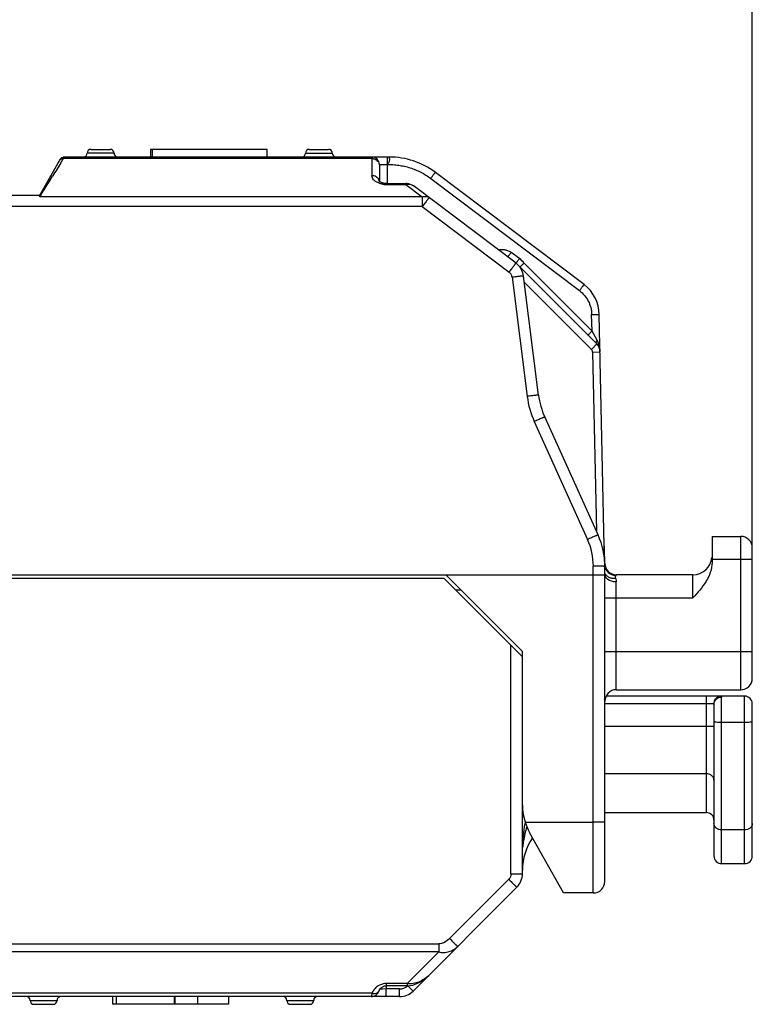
# Model space of a CAD drawing. Units: millimetres. Extents: x -79 to 21, y -24 to 46.
# Drawn here: x -58 to -39, y -11 to 15 of the extents above; entities that cross this region are included whole.
import ezdxf

# ---------------------------------------------------------------- set-up
doc = ezdxf.new("R2010")
doc.units = ezdxf.units.MM
doc.header["$LTSCALE"] = 16.335
doc.layers.get('0').update_dxf_attribs({"linetype": 'CONTINUOUS'})
doc.layers.add('IMPORT_IGES', color=7, linetype='CONTINUOUS')
doc.styles.get("Standard").update_dxf_attribs({"font": 'txt', "width": 0.8})
doc.dimstyles.new('DIMSTYLE_2', dxfattribs={"dimtxt": 3, "dimasz": 3, "dimexe": 1.5, "dimexo": 0.5, "dimgap": 0.75, "dimtad": 1, "dimtxsty": 'STANDARD', "dimblk": '_FILLED', "dimblk1": '_FILLED', "dimblk2": '_FILLED', "dimcen": 0, "dimazin": 2, "dimtfac": 1, "dimtofl": 0, "dimtmove": 0, "dimatfit": 3, "dimldrblk": '_FILLED', "dimfxl": 1, "dimtolj": 1, "dimarcsym": 0})

# ---------------------------------------------------------------- blocks, each defined once
blk = doc.blocks.new('_FILLED')
at = {"color": 0, "linetype": 'BYBLOCK'}
blk.add_solid([(0, 0), (-1, 0.3167), (-1, -0.3167)], dxfattribs=at)
blk = doc.blocks.new('*D1')
at = {"color": 7, "linetype": 'CONTINUOUS'}
for p, q in [((-78.915, 0.5), (-78.915, 44)), ((-39.115, -2.145), (-39.115, 44)), ((-78.915, 42.5), (-59.015, 42.5)), ((-39.115, 42.5), (-59.015, 42.5))]:
    blk.add_line(p, q, dxfattribs=at)
at = {"color": 7, "linetype": 'CONTINUOUS', "xscale": 3, "yscale": 3, "zscale": 3, "rotation": 180}
blk.add_blockref('_FILLED', (-78.915, 42.5), dxfattribs=at)
at = {"color": 7, "linetype": 'CONTINUOUS', "xscale": 3, "yscale": 3, "zscale": 3}
blk.add_blockref('_FILLED', (-39.115, 42.5), dxfattribs=at)
at = {"color": 7, "linetype": 'CONTINUOUS', "insert": (-59.015, 46.25), "char_height": 3, "width": 12.85714, "attachment_point": 2, "line_spacing_factor": 0.9}
blk.add_mtext('{\\ftxt;\\W0.0001;\\H0.0001;\\~}{\\ftxt;\\W2.8571428571;\\H3.0; }{\\ftxt;\\W0.0001;\\H0.0001;\\~}', dxfattribs=at)
blk = doc.blocks.new('*D2')
at = {"color": 7, "linetype": 'CONTINUOUS'}
for p, q in [((-68.415, 24.746), (-68.415, 34)), ((-39.115, 0.955), (-39.115, 34)), ((-68.415, 32.5), (-53.765, 32.5)), ((-39.115, 32.5), (-53.765, 32.5))]:
    blk.add_line(p, q, dxfattribs=at)
at = {"color": 7, "linetype": 'CONTINUOUS', "xscale": 3, "yscale": 3, "zscale": 3, "rotation": 180}
blk.add_blockref('_FILLED', (-68.415, 32.5), dxfattribs=at)
at = {"color": 7, "linetype": 'CONTINUOUS', "xscale": 3, "yscale": 3, "zscale": 3}
blk.add_blockref('_FILLED', (-39.115, 32.5), dxfattribs=at)
at = {"color": 7, "linetype": 'CONTINUOUS', "insert": (-53.765, 36.25), "char_height": 3, "width": 12.85714, "attachment_point": 2, "line_spacing_factor": 0.9}
blk.add_mtext('{\\ftxt;\\W0.0001;\\H0.0001;\\~}{\\ftxt;\\W2.8571428571;\\H3.0; }{\\ftxt;\\W0.0001;\\H0.0001;\\~}', dxfattribs=at)

msp = doc.modelspace()

# ---------------------------------------------------------------- linework, layer by layer
at = {"layer": 'IMPORT_IGES', "color": 250, "linetype": 'CONTINUOUS'}
for p, q in [((-55.777, 11.05), (-56.477, 11.05)), ((-50.778, 11.05), (-50.078, 11.05)), ((-57.167, 10.794), (-57.141, 10.836)), ((-57.141, 10.836), (-57.127, 10.858)), ((-57.127, 10.858), (-57.095, 10.91)), ((-49.05, 10.91), (-57.095, 10.91)), ((-49.05, 10.91), (-49.05, 10.95)), ((-48.65, 10.95), (-48.65, 10.752)), ((-57.447, 10.342), (-57.379, 10.453)), ((-47.509, 10.39), (-43.627, 7.465)), ((-57.7, 9.935), (-57.649, 10.016)), ((-48.641, 10.23), (-48.641, 10.257)), ((-48.641, 10.23), (-48.156, 10.23)), ((-48.156, 10.257), (-48.156, 10.23)), ((-48.156, 10.23), (-47.73, 9.91)), ((-57.715, 9.91), (-57.7, 9.935)), ((-47.73, 9.91), (-57.715, 9.91)), ((-47.73, 9.91), (-47.73, 9.655)), ((-47.73, 9.655), (-61.757, 9.655)), ((-47.73, 9.655), (-45.464, 7.947)), ((-45.464, 8.388), (-45.454, 8.401)), ((-45.193, 8.299), (-45.408, 8.462)), ((-43.299, 6.408), (-45.072, 8.18)), ((-45.386, 7.813), (-44.991, 4.706)), ((-45.067, 7.683), (-43.317, 5.932)), ((-43.299, 6.408), (-43.309, 6.846)), ((-43.166, 6.176), (-43.299, 6.408)), ((-43.317, 5.932), (-43.175, 6.074)), ((-43.288, 5.864), (-43.088, 5.868)), ((-43.288, 5.864), (-43.186, 1.19)), ((-44.806, 4.051), (-43.415, 0.974)), ((-39.415, -2.945), (-39.415, 1.055)), ((-43.265, -8.246), (-43.265, 0.276)), ((-39.115, 0.455), (-40.165, 0.455)), ((-42.666, 0.049), (-42.666, 0.055)), ((-40.665, -0.545), (-40.665, 0.055)), ((-42.665, -2.945), (-42.665, -0.134)), ((-42.965, -0.545), (-40.665, -0.545)), ((-45.415, -7.748), (-45.415, -1.785)), ((-42.965, -1.945), (-39.115, -1.945)), ((-40.123, -3.313), (-42.965, -3.313)), ((-40.315, -6.15), (-40.315, -3.113)), ((-39.915, -7.481), (-39.915, -3.137)), ((-39.315, -7.481), (-39.315, -3.113)), ((-39.915, -3.792), (-39.315, -3.792)), ((-42.965, -3.892), (-40.115, -3.892)), ((-40.315, -5.139), (-42.965, -5.139)), ((-39.315, -6.601), (-39.915, -6.601)), ((-45.473, -7.89), (-47.017, -9.434)), ((-61.656, -9.577), (-47.302, -9.577)), ((-47.302, -9.577), (-47.302, -9.784)), ((-47.302, -9.784), (-61.656, -9.784)), ((-47.302, -9.784), (-48.127, -10.609)), ((-48.772, -10.751), (-48.834, -10.751)), ((-48.672, -10.75), (-48.772, -10.751)), ((-48.322, -10.75), (-48.672, -10.75)), ((-48.672, -10.95), (-48.672, -10.75)), ((-48.127, -10.609), (-48.67, -10.609)), ((-48.67, -10.609), (-48.67, -10.667)), ((-48.322, -10.95), (-48.322, -10.75)), ((-48.127, -10.609), (-48.127, -10.667)), ((-48.105, -10.667), (-47.968, -10.804)), ((-49.044, -10.862), (-59.513, -10.862)), ((-55.711, -11.15), (-55.711, -10.95)), ((-53.59, -11.15), (-53.59, -10.95)), ((-49.064, -10.95), (-49.065, -10.95)), ((-57.965, -11.05), (-57.265, -11.05)), ((-51.265, -11.05), (-50.565, -11.05))]:
    msp.add_line(p, q, dxfattribs=at)
at = {"layer": 'IMPORT_IGES', "color": 7, "linetype": 'CONTINUOUS'}
for p, q in [((-56.377, 11.15), (-55.877, 11.15)), ((-54.823, 11.15), (-54.823, 10.95)), ((-51.778, 11.15), (-54.822, 11.15)), ((-54.777, 11.15), (-54.777, 10.95)), ((-51.778, 10.95), (-51.778, 11.15)), ((-50.678, 11.15), (-50.178, 11.15)), ((-57.18, 10.891), (-57.724, 9.949)), ((-48.592, 10.95), (-57.078, 10.95)), ((-43.507, 7.622), (-47.388, 10.547)), ((-48.641, 10.257), (-48.156, 10.257)), ((-45.283, 8.182), (-47.937, 10.181)), ((-57.719, 9.95), (-61.757, 9.95)), ((-45.185, 8.083), (-43.175, 6.074)), ((-44.694, 4.739), (-45.088, 7.845)), ((-42.969, 0.402), (-43.109, 6.846)), ((-43.141, 1.092), (-44.533, 4.169)), ((-40.165, 1.055), (-39.415, 1.055)), ((-40.165, 1.055), (-40.165, 0.377)), ((-42.968, 0.402), (-42.98, 0.936)), ((-39.115, -2.645), (-39.115, 0.755)), ((-42.965, -7.945), (-42.965, 0.271)), ((-61.715, 0.055), (-43.265, 0.055)), ((-47.115, 0.055), (-45.115, -1.945)), ((-43.265, 0.055), (-42.965, 0.055)), ((-40.665, 0.055), (-42.666, 0.055)), ((-47.155, -0.045), (-61.715, -0.045)), ((-45.115, -2.085), (-47.155, -0.045)), ((-46.715, -0.345), (-46.855, -0.345)), ((-45.115, -7.743), (-45.115, -1.945)), ((-42.665, -2.945), (-39.415, -2.945)), ((-39.315, -3.113), (-42.933, -3.113)), ((-40.115, -3.329), (-40.115, -7.281)), ((-39.115, -7.281), (-39.115, -3.313)), ((-42.965, -6.15), (-40.315, -6.15)), ((-45.045, -6.402), (-43.265, -6.402)), ((-44.04, -8.245), (-44.92, -6.688)), ((-39.915, -7.481), (-39.315, -7.481)), ((-47.968, -10.804), (-45.261, -8.096)), ((-43.265, -8.246), (-44.044, -8.246)), ((-48.127, -10.667), (-48.67, -10.667)), ((-48.127, -10.667), (-48.1, -10.667)), ((-48.322, -10.95), (-59.308, -10.95)), ((-55.813, -10.95), (-55.813, -11.15)), ((-54.196, -11.15), (-54.196, -10.95)), ((-54.178, -11.15), (-54.178, -10.95)), ((-52.778, -11.15), (-52.778, -10.95)), ((-49.065, -10.95), (-49.063, -10.95)), ((-49.026, -10.946), (-48.998, -10.939)), ((-48.859, -10.795), (-48.859, -10.795)), ((-57.865, -11.15), (-57.365, -11.15)), ((-52.778, -11.15), (-55.814, -11.15)), ((-51.165, -11.15), (-50.665, -11.15))]:
    msp.add_line(p, q, dxfattribs=at)
for points in [[(-48.737, 10.267), (-48.759, 10.272), (-48.78, 10.278), (-48.799, 10.285), (-48.816, 10.293), (-48.83, 10.3), (-48.84, 10.307), (-48.841, 10.308)], [(-48.688, 10.259), (-48.713, 10.262), (-48.737, 10.267)], [(-48.641, 10.257), (-48.663, 10.258), (-48.688, 10.259)], [(-48.083, 10.249), (-48.128, 10.256), (-48.156, 10.257)], [(-47.937, 10.181), (-47.955, 10.194), (-47.995, 10.218), (-48.038, 10.236), (-48.083, 10.249)], [(-48.1, -10.667), (-48.038, -10.66), (-47.975, -10.647), (-47.913, -10.627), (-47.851, -10.602), (-47.79, -10.571), (-47.73, -10.534), (-47.671, -10.493), (-47.614, -10.446), (-47.561, -10.397)], [(-48.859, -10.795), (-48.856, -10.79), (-48.85, -10.777), (-48.843, -10.764), (-48.835, -10.752), (-48.826, -10.74), (-48.816, -10.729), (-48.805, -10.719), (-48.792, -10.708), (-48.779, -10.699), (-48.764, -10.69), (-48.748, -10.683), (-48.731, -10.677), (-48.713, -10.672), (-48.695, -10.669), (-48.677, -10.667), (-48.67, -10.667)], [(-49.063, -10.95), (-49.055, -10.95), (-49.026, -10.946)], [(-48.998, -10.939), (-48.972, -10.928), (-48.949, -10.914)], [(-48.949, -10.914), (-48.929, -10.899), (-48.912, -10.882), (-48.897, -10.865), (-48.885, -10.847)], [(-48.885, -10.847), (-48.875, -10.83), (-48.865, -10.811), (-48.859, -10.795)]]:
    msp.add_lwpolyline(points, dxfattribs=at)
for centre, radius, start, end in [((-56.577, 11.05), 0.1, 270, 360), ((-56.377, 11.05), 0.1, 90.0064, 180), ((-55.877, 11.05), 0.1, 360, 89.9934), ((-55.677, 11.05), 0.1, 180, 269.9989), ((-50.878, 11.05), 0.1, 270, 360), ((-50.678, 11.05), 0.1, 90.0066, 180), ((-50.178, 11.05), 0.1, 360, 89.9934), ((-49.978, 11.05), 0.1, 180, 269.9989), ((-57.078, 10.832), 0.118, 136.6912, 149.9217), ((-57.078, 10.831), 0.119, 96.7009, 103.345), ((-57.078, 10.833), 0.117, 90.0194, 96.709), ((-49.05, 10.75), 0.2, 0.2528, 89.9989), ((-48.592, 8.95), 2, 53, 90.0007), ((-7.596, 10.933), 41.255, 180.2527, 180.8912), ((-7.467, 10.933), 41.184, 180.2521, 180.9407), ((-45.584, 7.782), 0.5, 7.2348, 52.9997), ((-44.109, 6.824), 1, 1.2449, 53.0003), ((-43.388, 5.862), 0.3, 1.2449, 45), ((-42.717, 4.99), 1.993, 187.2345, 204.3278), ((-44.957, 0.271), 1.993, 0, 24.3277), ((-39.415, 0.755), 0.3, 0, 90), ((-42.666, 0.355), 0.3, 182.0976, 269.9999), ((-40.665, 0.555), 0.5, 270, 353.9778), ((-39.415, -2.645), 0.3, 270, 360), ((-42.665, -3.245), 0.3, 90, 180), ((-39.315, -3.313), 0.2, 0, 90), ((-43.615, -5.95), 1.5, 180, 209.4891), ((-40.315, -6.35), 0.2, 0.0005, 90), ((-43.615, -7.65), 1.5, 145.7317, 179.9989), ((-39.915, -7.281), 0.2, 179.984, 270), ((-39.315, -7.281), 0.2, 270, 0.016), ((-45.615, -7.743), 0.5, 315, 360), ((-43.265, -7.946), 0.3, 270, 0.0032), ((-58.065, -11.05), 0.1, 0, 90), ((-57.165, -11.05), 0.1, 90, 180), ((-51.365, -11.05), 0.1, 0, 90), ((-50.465, -11.05), 0.1, 90, 180), ((-48.322, -10.45), 0.5, 270, 315), ((-57.865, -11.05), 0.1, 180, 269.9985), ((-57.365, -11.05), 0.1, 270.0013, 360), ((-51.165, -11.05), 0.1, 180, 269.9985), ((-50.665, -11.05), 0.1, 270.0013, 360)]:
    msp.add_arc(centre, radius, start, end, dxfattribs=at)
at = {"layer": 'IMPORT_IGES', "color": 250, "linetype": 'CONTINUOUS'}
for centre, radius, start, end in [((16.131, -34.874), 86.361, 148.07565, 148.34162), ((-57.123, 10.828), 0.0804, 141.5812, 150.0032), ((-49.05, 10.68), 0.23, 83.7352, 90.056), ((-7.596, 10.933), 41.454, 180.0319, 180.6518), ((-138.108, 60.079), 94.762, 328.10954, 328.3414), ((-48.648, 10.885), 0.654, 259.5608, 263.091), ((-48.634, 11.002), 0.772, 263.0753, 266.197), ((-48.627, 11.104), 0.874, 266.1839, 269.0635), ((-59.158, 18.82), 17.215, 322.7552, 323.0089), ((-43.637, 5.91), 0.542, 26.0814, 29.5055), ((-43.391, 5.86), 0.103, 1.9284, 44.3164), ((-43.644, 5.906), 0.549, 22.6272, 26.078), ((-43.858, 5.852), 0.771, 1.238, 9.7633), ((-42.717, 4.995), 2.292, 187.2334, 204.3293), ((-44.973, 0.273), 1.709, 0.1149, 24.2124), ((-42.671, 0.346), 0.295, 181.9241, 189.565), ((-42.669, 0.347), 0.297, 189.5527, 197.2116), ((-42.675, 0.345), 0.29, 197.216, 205.0406), ((-42.677, 0.336), 0.295, 201.963, 208.7379), ((-42.667, 0.349), 0.299, 205.0883, 212.4882), ((-42.669, 0.34), 0.304, 208.7817, 215.2926), ((-42.664, 0.351), 0.303, 212.4618, 219.5898), ((-42.662, 0.346), 0.313, 215.2712, 221.5383), ((-42.666, 0.354), 0.305, 255.8345, 262.9583), ((-42.666, 0.351), 0.302, 262.9271, 270.0167), ((-38.058, -7.522), 7.074, 170.9109, 171.1608), ((-42.699, -7.259), 2.419, 162.2567, 171.2652), ((-40.358, -7.244), 4.757, 175.552, 176.9409), ((-42.811, -7.238), 2.305, 171.338, 172.4828), ((-42.867, -7.231), 2.247, 172.4748, 175.427), ((-48.667, -11.029), 0.42, 90.3744, 101.0487), ((-7.619, -11.008), 41.055, 179.5242, 179.6398), ((-48.322, -10.45), 0.3, 270, 313.631)]:
    msp.add_arc(centre, radius, start, end, dxfattribs=at)
for points in [[(-57.169, 10.895), (-57.175, 10.89), (-57.181, 10.884), (-57.186, 10.878)], [(-57.095, 10.91), (-57.103, 10.911), (-57.112, 10.912), (-57.121, 10.911)], [(-45.072, 8.18), (-45.106, 8.225), (-45.148, 8.265), (-45.193, 8.299)]]:
    msp.add_open_spline(points, degree=3, dxfattribs=at)
for points, knots in [([(-57.121, 10.911), (-57.126, 10.911), (-57.142, 10.908), (-57.158, 10.902), (-57.169, 10.895)], [0, 0, 0, 0, 0.259286, 1, 1, 1, 1]), ([(-57.078, 10.95), (-57.078, 10.95), (-57.079, 10.949), (-57.08, 10.947), (-57.081, 10.944), (-57.083, 10.939), (-57.085, 10.934), (-57.089, 10.924), (-57.092, 10.916), (-57.095, 10.91)], [0, 0, 0, 0, 0.018778, 0.068613, 0.149618, 0.261388, 0.403229, 0.574386, 1, 1, 1, 1]), ([(-49.025, 10.908), (-49.018, 10.908), (-48.993, 10.904), (-48.969, 10.896), (-48.952, 10.888)], [0, 0, 0, 0, 0.244054, 1, 1, 1, 1]), ([(-48.952, 10.888), (-48.946, 10.885), (-48.925, 10.873), (-48.906, 10.858), (-48.894, 10.845)], [0, 0, 0, 0, 0.253728, 1, 1, 1, 1]), ([(-48.894, 10.845), (-48.88, 10.829), (-48.858, 10.796), (-48.85, 10.756), (-48.85, 10.738)], [0, 0, 0, 0, 0.527235, 1, 1, 1, 1]), ([(-48.592, 10.95), (-48.592, 10.95), (-48.593, 10.948), (-48.593, 10.945), (-48.593, 10.94), (-48.592, 10.933), (-48.591, 10.924), (-48.59, 10.908), (-48.587, 10.884), (-48.59, 10.852), (-48.603, 10.817), (-48.624, 10.783), (-48.641, 10.762), (-48.65, 10.752)], [0, 0, 0, 0, 0.00595, 0.020838, 0.045085, 0.07862, 0.121244, 0.17253, 0.298984, 0.450687, 0.624233, 0.810286, 1, 1, 1, 1]), ([(-48.85, 10.751), (-48.85, 10.751), (-48.849, 10.751), (-48.847, 10.751), (-48.843, 10.751), (-48.839, 10.752), (-48.833, 10.752), (-48.823, 10.752), (-48.815, 10.752), (-48.809, 10.752)], [0, 0, 0, 0, 0.017024, 0.065752, 0.146095, 0.257606, 0.3998, 0.571893, 1, 1, 1, 1]), ([(-48.809, 10.752), (-48.798, 10.752), (-48.745, 10.753), (-48.692, 10.752), (-48.65, 10.751)], [0, 0, 0, 0, 0.200296, 1, 1, 1, 1]), ([(-48.65, 10.752), (-48.599, 10.755), (-48.497, 10.753), (-48.346, 10.738), (-48.195, 10.71), (-48.048, 10.67), (-47.904, 10.618), (-47.719, 10.533), (-47.59, 10.451), (-47.509, 10.39)], [0, 0, 0, 0, 0.12497, 0.250023, 0.374985, 0.500012, 0.625091, 0.750119, 1, 1, 1, 1]), ([(-47.509, 10.39), (-47.501, 10.4), (-47.486, 10.42), (-47.463, 10.45), (-47.443, 10.477), (-47.425, 10.5), (-47.412, 10.517), (-47.403, 10.529), (-47.398, 10.535), (-47.394, 10.54), (-47.391, 10.544), (-47.389, 10.546), (-47.388, 10.547), (-47.388, 10.547)], [0, 0, 0, 0, 0.195183, 0.383423, 0.556421, 0.707767, 0.8318, 0.882145, 0.924024, 0.956965, 0.98072, 0.995116, 1, 1, 1, 1]), ([(-48.861, 10.356), (-48.869, 10.372), (-48.891, 10.403), (-48.951, 10.448), (-49.009, 10.462), (-49.046, 10.461)], [0, 0, 0, 0, 0.242823, 0.499753, 1, 1, 1, 1]), ([(-48.874, 10.273), (-48.9, 10.284), (-48.946, 10.307), (-49.001, 10.353), (-49.034, 10.406), (-49.044, 10.443), (-49.046, 10.461)], [0, 0, 0, 0, 0.310318, 0.572407, 0.79606, 1, 1, 1, 1]), ([(-48.767, 10.242), (-48.776, 10.244), (-48.813, 10.252), (-48.848, 10.263), (-48.874, 10.273)], [0, 0, 0, 0, 0.261703, 1, 1, 1, 1]), ([(-48.845, 10.291), (-48.846, 10.296), (-48.847, 10.319), (-48.854, 10.341), (-48.861, 10.356)], [0, 0, 0, 0, 0.237826, 1, 1, 1, 1]), ([(-48.079, 10.235), (-48.085, 10.235), (-48.111, 10.236), (-48.137, 10.234), (-48.156, 10.23)], [0, 0, 0, 0, 0.247827, 1, 1, 1, 1]), ([(-47.937, 10.181), (-47.957, 10.197), (-48.003, 10.222), (-48.053, 10.233), (-48.079, 10.235)], [0, 0, 0, 0, 0.496189, 1, 1, 1, 1]), ([(-47.73, 9.91), (-47.699, 9.92), (-47.649, 9.927), (-47.588, 9.913), (-47.561, 9.898), (-47.55, 9.89)], [0, 0, 0, 0, 0.525595, 0.766871, 1, 1, 1, 1]), ([(-47.55, 9.89), (-47.55, 9.89), (-47.55, 9.889), (-47.551, 9.889), (-47.552, 9.887), (-47.555, 9.884), (-47.559, 9.879), (-47.565, 9.872), (-47.572, 9.862), (-47.582, 9.85), (-47.592, 9.837), (-47.609, 9.815), (-47.632, 9.785), (-47.663, 9.745), (-47.696, 9.701), (-47.719, 9.671), (-47.73, 9.655)], [0, 0, 0, 0, 0.001315, 0.004966, 0.010986, 0.019361, 0.043101, 0.076021, 0.117882, 0.168212, 0.226485, 0.292176, 0.443418, 0.616344, 0.804615, 1, 1, 1, 1]), ([(-45.75, 8.534), (-45.721, 8.537), (-45.661, 8.541), (-45.586, 8.536), (-45.528, 8.522), (-45.472, 8.501), (-45.433, 8.479), (-45.408, 8.462)], [0, 0, 0, 0, 0.249691, 0.499838, 0.624645, 0.74974, 1, 1, 1, 1]), ([(-45.498, 8.344), (-45.498, 8.344), (-45.497, 8.346), (-45.496, 8.347), (-45.493, 8.351), (-45.489, 8.356), (-45.484, 8.362), (-45.475, 8.373), (-45.469, 8.382), (-45.464, 8.388)], [0, 0, 0, 0, 0.016594, 0.066299, 0.148486, 0.262414, 0.406624, 0.579051, 1, 1, 1, 1]), ([(-45.283, 8.182), (-45.283, 8.181), (-45.282, 8.183), (-45.281, 8.184), (-45.279, 8.186), (-45.276, 8.19), (-45.272, 8.195), (-45.266, 8.204), (-45.255, 8.217), (-45.241, 8.235), (-45.226, 8.256), (-45.209, 8.278), (-45.198, 8.292), (-45.193, 8.299)], [0, 0, 0, 0, 0.004291, 0.017109, 0.039043, 0.070658, 0.112328, 0.163657, 0.292941, 0.452534, 0.631353, 0.817385, 1, 1, 1, 1]), ([(-45.464, 7.947), (-45.452, 7.963), (-45.429, 7.993), (-45.396, 8.036), (-45.365, 8.077), (-45.342, 8.107), (-45.325, 8.129), (-45.315, 8.142), (-45.306, 8.154), (-45.298, 8.164), (-45.292, 8.171), (-45.288, 8.176), (-45.286, 8.179), (-45.284, 8.18), (-45.284, 8.181), (-45.283, 8.182), (-45.283, 8.182)], [0, 0, 0, 0, 0.195361, 0.383558, 0.556404, 0.707609, 0.773312, 0.831624, 0.881996, 0.923882, 0.956823, 0.980594, 0.988985, 0.995019, 0.99868, 1, 1, 1, 1]), ([(-45.088, 7.845), (-45.088, 7.845), (-45.089, 7.845), (-45.09, 7.846), (-45.095, 7.845), (-45.102, 7.845), (-45.112, 7.844), (-45.124, 7.843), (-45.139, 7.842), (-45.156, 7.84), (-45.184, 7.837), (-45.222, 7.832), (-45.273, 7.827), (-45.328, 7.82), (-45.366, 7.815), (-45.386, 7.813)], [0, 0, 0, 0, 0.001479, 0.005203, 0.0197, 0.043536, 0.076552, 0.118506, 0.168924, 0.227281, 0.293052, 0.44439, 0.617287, 0.805293, 1, 1, 1, 1]), ([(-43.507, 7.622), (-43.507, 7.623), (-43.508, 7.621), (-43.51, 7.619), (-43.513, 7.615), (-43.517, 7.61), (-43.522, 7.604), (-43.53, 7.592), (-43.544, 7.575), (-43.562, 7.552), (-43.582, 7.525), (-43.604, 7.496), (-43.619, 7.475), (-43.627, 7.465)], [0, 0, 0, 0, 0.004888, 0.019297, 0.043075, 0.076047, 0.117987, 0.16842, 0.292558, 0.443858, 0.616731, 0.80485, 1, 1, 1, 1]), ([(-43.627, 7.465), (-43.58, 7.429), (-43.492, 7.346), (-43.391, 7.195), (-43.327, 7.025), (-43.311, 6.905), (-43.309, 6.846)], [0, 0, 0, 0, 0.249932, 0.500006, 0.750078, 1, 1, 1, 1]), ([(-43.309, 6.846), (-43.296, 6.845), (-43.27, 6.845), (-43.233, 6.845), (-43.199, 6.846), (-43.169, 6.846), (-43.147, 6.846), (-43.133, 6.846), (-43.125, 6.846), (-43.118, 6.846), (-43.113, 6.846), (-43.111, 6.846), (-43.109, 6.846), (-43.109, 6.846)], [0, 0, 0, 0, 0.194625, 0.382566, 0.55547, 0.706891, 0.831134, 0.881609, 0.923603, 0.956638, 0.980478, 0.994958, 1, 1, 1, 1]), ([(-43.405, 6.304), (-43.405, 6.304), (-43.404, 6.305), (-43.403, 6.306), (-43.401, 6.308), (-43.397, 6.311), (-43.393, 6.316), (-43.385, 6.323), (-43.373, 6.335), (-43.356, 6.351), (-43.338, 6.37), (-43.319, 6.389), (-43.306, 6.402), (-43.299, 6.408)], [0, 0, 0, 0, 0.00417, 0.016869, 0.0387, 0.070237, 0.111858, 0.163165, 0.292485, 0.452199, 0.63117, 0.817326, 1, 1, 1, 1]), ([(-43.175, 6.074), (-43.18, 6.079), (-43.188, 6.094), (-43.188, 6.12), (-43.18, 6.148), (-43.171, 6.167), (-43.166, 6.176)], [0, 0, 0, 0, 0.195251, 0.427321, 0.701577, 1, 1, 1, 1]), ([(-43.099, 5.982), (-43.101, 5.994), (-43.11, 6.04), (-43.123, 6.085), (-43.137, 6.118)], [0, 0, 0, 0, 0.248828, 1, 1, 1, 1]), ([(-44.694, 4.739), (-44.694, 4.739), (-44.696, 4.739), (-44.699, 4.739), (-44.706, 4.739), (-44.716, 4.738), (-44.728, 4.737), (-44.743, 4.735), (-44.761, 4.734), (-44.79, 4.73), (-44.83, 4.726), (-44.882, 4.72), (-44.937, 4.713), (-44.973, 4.709), (-44.991, 4.706)], [0, 0, 0, 0, 0.004384, 0.017159, 0.039044, 0.070634, 0.112316, 0.163693, 0.224171, 0.293156, 0.452974, 0.631917, 0.817825, 1, 1, 1, 1]), ([(-44.533, 4.169), (-44.533, 4.169), (-44.535, 4.168), (-44.538, 4.168), (-44.545, 4.165), (-44.553, 4.162), (-44.565, 4.157), (-44.579, 4.151), (-44.595, 4.144), (-44.621, 4.133), (-44.659, 4.116), (-44.706, 4.095), (-44.756, 4.073), (-44.789, 4.058), (-44.806, 4.051)], [0, 0, 0, 0, 0.004332, 0.017064, 0.038891, 0.070403, 0.111987, 0.163252, 0.223616, 0.292495, 0.452167, 0.631131, 0.817307, 1, 1, 1, 1]), ([(-43.141, 1.092), (-43.142, 1.092), (-43.142, 1.092), (-43.144, 1.092), (-43.148, 1.09), (-43.155, 1.088), (-43.164, 1.084), (-43.175, 1.079), (-43.189, 1.073), (-43.205, 1.067), (-43.23, 1.056), (-43.265, 1.04), (-43.312, 1.02), (-43.362, 0.997), (-43.397, 0.982), (-43.415, 0.974)], [0, 0, 0, 0, 0.001441, 0.005146, 0.019613, 0.043414, 0.076387, 0.118293, 0.168659, 0.226966, 0.29269, 0.443963, 0.616871, 0.805006, 1, 1, 1, 1]), ([(-42.965, 0.271), (-42.965, 0.271), (-42.965, 0.271), (-42.967, 0.272), (-42.971, 0.272), (-42.978, 0.273), (-42.988, 0.273), (-43.001, 0.274), (-43.016, 0.274), (-43.033, 0.274), (-43.061, 0.275), (-43.1, 0.275), (-43.151, 0.276), (-43.207, 0.276), (-43.245, 0.276), (-43.265, 0.276)], [0, 0, 0, 0, 0.001484, 0.005211, 0.019721, 0.043573, 0.076607, 0.118582, 0.169022, 0.227401, 0.293192, 0.444555, 0.61745, 0.805409, 1, 1, 1, 1]), ([(-42.924, -0.032), (-42.935, -0.019), (-42.953, 0.009), (-42.962, 0.04), (-42.964, 0.055)], [0, 0, 0, 0, 0.529751, 1, 1, 1, 1]), ([(-42.682, -0.046), (-42.712, -0.049), (-42.771, -0.046), (-42.854, -0.02), (-42.922, 0.029), (-42.952, 0.074), (-42.962, 0.097)], [0, 0, 0, 0, 0.262172, 0.525568, 0.774092, 1, 1, 1, 1]), ([(-42.74, 0.059), (-42.77, 0.066), (-42.829, 0.091), (-42.877, 0.133), (-42.897, 0.158)], [0, 0, 0, 0, 0.492769, 1, 1, 1, 1]), ([(-42.896, 0.138), (-42.868, 0.106), (-42.798, 0.055), (-42.715, 0.035), (-42.675, 0.033)], [0, 0, 0, 0, 0.516179, 1, 1, 1, 1]), ([(-42.675, 0.033), (-42.68, 0.029), (-42.688, 0.019), (-42.692, 0), (-42.693, -0.023), (-42.686, -0.038), (-42.682, -0.046)], [0, 0, 0, 0, 0.214421, 0.435256, 0.690933, 1, 1, 1, 1]), ([(-42.675, 0.033), (-42.673, 0.036), (-42.669, 0.041), (-42.666, 0.047), (-42.666, 0.049)], [0, 0, 0, 0, 0.615403, 1, 1, 1, 1]), ([(-42.665, -0.134), (-42.689, -0.134), (-42.782, -0.127), (-42.879, -0.085), (-42.924, -0.032)], [0, 0, 0, 0, 0.256289, 1, 1, 1, 1]), ([(-42.682, -0.046), (-42.68, -0.052), (-42.669, -0.081), (-42.665, -0.111), (-42.665, -0.134)], [0, 0, 0, 0, 0.230563, 1, 1, 1, 1]), ([(-39.931, -3.113), (-39.955, -3.113), (-40.005, -3.123), (-40.071, -3.168), (-40.113, -3.236), (-40.123, -3.288), (-40.123, -3.313)], [0, 0, 0, 0, 0.23552, 0.493317, 0.755339, 1, 1, 1, 1]), ([(-40.123, -3.313), (-40.121, -3.313), (-40.119, -3.314), (-40.116, -3.318), (-40.115, -3.323), (-40.115, -3.327), (-40.115, -3.329)], [0, 0, 0, 0, 0.190838, 0.393714, 0.659105, 1, 1, 1, 1]), ([(-40.115, -3.329), (-40.115, -3.305), (-40.104, -3.254), (-40.059, -3.189), (-39.992, -3.147), (-39.939, -3.137), (-39.915, -3.137)], [0, 0, 0, 0, 0.235508, 0.493298, 0.755326, 1, 1, 1, 1]), ([(-39.931, -3.113), (-39.928, -3.113), (-39.923, -3.114), (-39.918, -3.119), (-39.915, -3.128), (-39.915, -3.134), (-39.915, -3.137)], [0, 0, 0, 0, 0.222668, 0.428741, 0.676266, 1, 1, 1, 1]), ([(-40.115, -3.766), (-40.115, -3.768), (-40.109, -3.773), (-40.097, -3.777), (-40.079, -3.781), (-40.043, -3.787), (-39.987, -3.791), (-39.94, -3.792), (-39.915, -3.792)], [0, 0, 0, 0, 0.031341, 0.091914, 0.184964, 0.307922, 0.626054, 1, 1, 1, 1]), ([(-39.315, -3.792), (-39.289, -3.792), (-39.242, -3.791), (-39.186, -3.787), (-39.15, -3.781), (-39.132, -3.777), (-39.12, -3.773), (-39.115, -3.768), (-39.115, -3.766)], [0, 0, 0, 0, 0.373946, 0.692078, 0.815036, 0.908086, 0.968659, 1, 1, 1, 1]), ([(-40.115, -5.305), (-40.115, -5.284), (-40.126, -5.238), (-40.172, -5.183), (-40.238, -5.147), (-40.289, -5.139), (-40.315, -5.139)], [0, 0, 0, 0, 0.228433, 0.470053, 0.729178, 1, 1, 1, 1]), ([(-45.101, -6.875), (-45.098, -6.838), (-45.085, -6.691), (-45.066, -6.544), (-45.048, -6.434)], [0, 0, 0, 0, 0.250782, 1, 1, 1, 1]), ([(-39.915, -6.601), (-39.94, -6.601), (-39.991, -6.593), (-40.058, -6.557), (-40.103, -6.502), (-40.115, -6.456), (-40.115, -6.434)], [0, 0, 0, 0, 0.270492, 0.529467, 0.771216, 1, 1, 1, 1]), ([(-39.115, -6.434), (-39.115, -6.456), (-39.126, -6.502), (-39.171, -6.557), (-39.238, -6.593), (-39.289, -6.601), (-39.315, -6.601)], [0, 0, 0, 0, 0.228782, 0.470528, 0.729504, 1, 1, 1, 1]), ([(-45.415, -7.748), (-45.415, -7.774), (-45.425, -7.827), (-45.455, -7.871), (-45.473, -7.89)], [0, 0, 0, 0, 0.49999, 1, 1, 1, 1]), ([(-45.473, -7.89), (-45.459, -7.903), (-45.433, -7.93), (-45.394, -7.969), (-45.358, -8.004), (-45.33, -8.031), (-45.311, -8.05), (-45.298, -8.062), (-45.287, -8.072), (-45.279, -8.081), (-45.271, -8.088), (-45.267, -8.092), (-45.264, -8.094), (-45.262, -8.096), (-45.262, -8.096), (-45.261, -8.097), (-45.261, -8.096)], [0, 0, 0, 0, 0.195277, 0.38348, 0.556374, 0.707619, 0.773323, 0.831617, 0.88197, 0.923852, 0.956791, 0.980554, 0.988943, 0.994977, 0.998646, 1, 1, 1, 1]), ([(-45.415, -7.748), (-45.395, -7.748), (-45.357, -7.748), (-45.301, -7.748), (-45.25, -7.747), (-45.211, -7.747), (-45.183, -7.746), (-45.166, -7.746), (-45.151, -7.745), (-45.138, -7.745), (-45.128, -7.744), (-45.121, -7.744), (-45.117, -7.744), (-45.115, -7.743), (-45.115, -7.743), (-45.115, -7.743)], [0, 0, 0, 0, 0.194546, 0.382374, 0.555162, 0.706511, 0.772332, 0.830777, 0.881288, 0.923309, 0.956371, 0.98025, 0.994781, 0.998515, 1, 1, 1, 1]), ([(-47.017, -9.434), (-47.057, -9.473), (-47.124, -9.525), (-47.225, -9.568), (-47.277, -9.577), (-47.302, -9.577)], [0, 0, 0, 0, 0.518322, 0.767611, 1, 1, 1, 1]), ([(-47.017, -9.434), (-47.004, -9.446), (-46.978, -9.472), (-46.94, -9.51), (-46.903, -9.547), (-46.874, -9.575), (-46.854, -9.595), (-46.841, -9.607), (-46.83, -9.618), (-46.821, -9.626), (-46.815, -9.632), (-46.81, -9.637), (-46.807, -9.639), (-46.805, -9.641), (-46.805, -9.64)], [0, 0, 0, 0, 0.182906, 0.369139, 0.548055, 0.707647, 0.776497, 0.836844, 0.888102, 0.929687, 0.961206, 0.983037, 0.995754, 1, 1, 1, 1]), ([(-47.302, -9.784), (-47.258, -9.796), (-47.165, -9.805), (-47.03, -9.782), (-46.906, -9.727), (-46.836, -9.672), (-46.805, -9.64)], [0, 0, 0, 0, 0.257349, 0.508823, 0.755431, 1, 1, 1, 1]), ([(-47.561, -10.397), (-47.598, -10.433), (-47.678, -10.499), (-47.816, -10.574), (-47.968, -10.616), (-48.075, -10.616), (-48.127, -10.609)], [0, 0, 0, 0, 0.248494, 0.497606, 0.747808, 1, 1, 1, 1]), ([(-48.923, -10.698), (-48.951, -10.72), (-48.999, -10.771), (-49.031, -10.832), (-49.044, -10.862)], [0, 0, 0, 0, 0.517964, 1, 1, 1, 1]), ([(-48.747, -10.616), (-48.78, -10.623), (-48.843, -10.643), (-48.898, -10.679), (-48.923, -10.698)], [0, 0, 0, 0, 0.519199, 1, 1, 1, 1]), ([(-49.044, -10.862), (-49.046, -10.874), (-49.049, -10.895), (-49.054, -10.919), (-49.057, -10.934), (-49.06, -10.942), (-49.062, -10.947), (-49.063, -10.949), (-49.064, -10.95)], [0, 0, 0, 0, 0.397211, 0.701935, 0.816192, 0.903868, 0.96466, 1, 1, 1, 1]), ([(-49.044, -10.862), (-49.026, -10.866), (-48.988, -10.87), (-48.933, -10.861), (-48.885, -10.837), (-48.865, -10.809), (-48.859, -10.795)], [0, 0, 0, 0, 0.265657, 0.53291, 0.779725, 1, 1, 1, 1])]:
    msp.add_open_spline(points, degree=3, knots=knots, dxfattribs=at)
at = {"layer": 'IMPORT_IGES', "color": 7, "linetype": 'CONTINUOUS'}
for points in [[(-57.163, 10.913), (-57.148, 10.929), (-57.127, 10.942), (-57.105, 10.947)], [(-57.163, 10.913), (-57.154, 10.923), (-57.143, 10.931), (-57.131, 10.937)]]:
    msp.add_open_spline(points, degree=3, dxfattribs=at)
for points, knots in [([(-57.715, 9.91), (-57.716, 9.915), (-57.718, 9.924), (-57.722, 9.935), (-57.723, 9.943), (-57.725, 9.948), (-57.724, 9.949)], [0, 0, 0, 0, 0.382601, 0.681401, 0.888721, 1, 1, 1, 1]), ([(-45.185, 8.083), (-45.184, 8.083), (-45.184, 8.084), (-45.182, 8.085), (-45.179, 8.087), (-45.175, 8.09), (-45.171, 8.094), (-45.162, 8.101), (-45.15, 8.112), (-45.133, 8.127), (-45.114, 8.143), (-45.093, 8.161), (-45.079, 8.174), (-45.072, 8.18)], [0, 0, 0, 0, 0.004963, 0.019467, 0.04335, 0.076427, 0.118452, 0.168944, 0.293161, 0.444484, 0.617285, 0.805202, 1, 1, 1, 1]), ([(-45.386, 7.813), (-45.389, 7.839), (-45.407, 7.89), (-45.443, 7.931), (-45.464, 7.947)], [0, 0, 0, 0, 0.499987, 1, 1, 1, 1]), ([(-40.165, 0.377), (-40.165, 0.288), (-40.199, 0.109), (-40.321, -0.132), (-40.483, -0.347), (-40.604, -0.479), (-40.665, -0.545)], [0, 0, 0, 0, 0.249441, 0.499406, 0.749648, 1, 1, 1, 1]), ([(-42.965, -6.392), (-42.965, -6.393), (-42.967, -6.394), (-42.971, -6.394), (-42.978, -6.395), (-42.988, -6.396), (-43.001, -6.397), (-43.022, -6.398), (-43.055, -6.399), (-43.1, -6.4), (-43.151, -6.401), (-43.207, -6.402), (-43.245, -6.402), (-43.265, -6.402)], [0, 0, 0, 0, 0.005701, 0.020404, 0.044357, 0.077448, 0.11946, 0.169925, 0.294067, 0.445303, 0.617972, 0.805651, 1, 1, 1, 1])]:
    msp.add_open_spline(points, degree=3, knots=knots, dxfattribs=at)

# ---------------------------------------------------------------- dimensions: what is measured, and where the dimension line sits
at = {"color": 7, "linetype": 'CONTINUOUS'}
dim = msp.add_linear_dim(base=(-39.115, 42.5), p1=(-78.915, 0), p2=(-39.115, -2.645), text='{\\ftxt;\\W0.0001;\\H0.0001;\\~}{\\ftxt;\\W2.8571428571;\\H3.0; }{\\ftxt;\\W0.0001;\\H0.0001;\\~}', dimstyle='DIMSTYLE_2', dxfattribs=at)
dim.commit()
dim.dimension.update_dxf_attribs({"geometry": '*D1', "text_midpoint": (-59.443, 42.5), "dimtype": 160})
dim = msp.add_linear_dim(base=(-68.415, 32.5), p1=(-39.115, 0.455), p2=(-68.415, 24.246), angle=180, text='{\\ftxt;\\W0.0001;\\H0.0001;\\~}{\\ftxt;\\W2.8571428571;\\H3.0; }{\\ftxt;\\W0.0001;\\H0.0001;\\~}', dimstyle='DIMSTYLE_2', dxfattribs=at)
dim.commit()
dim.dimension.update_dxf_attribs({"geometry": '*D2', "text_midpoint": (-54.193, 32.5), "dimtype": 160})

doc.saveas('drawing.dxf')
